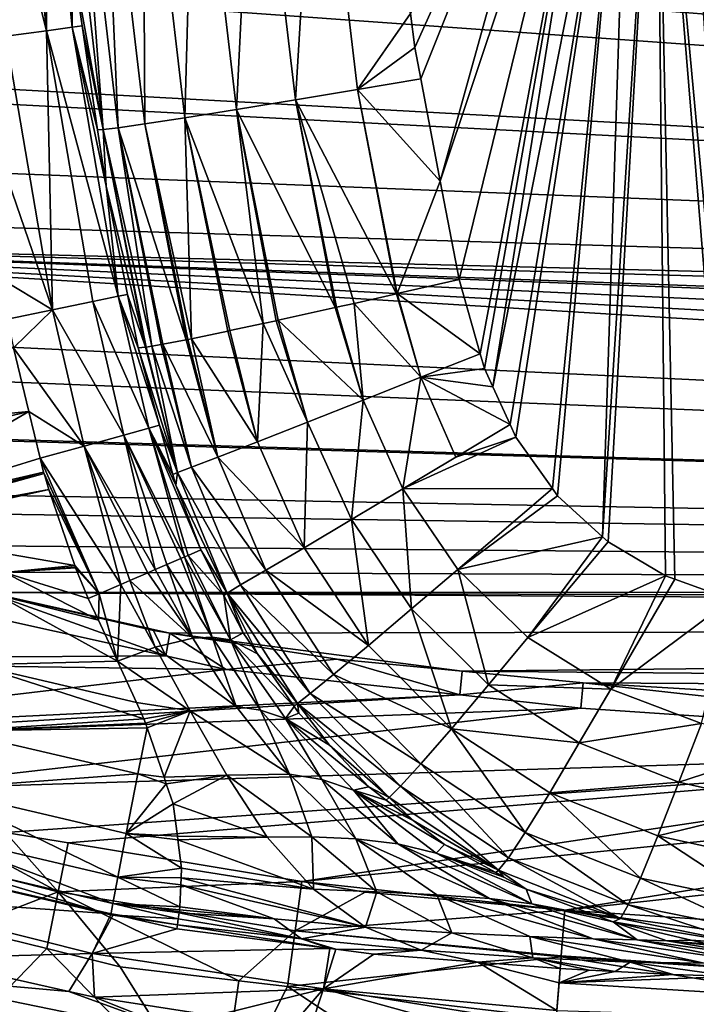
# Model space of a CAD drawing. Extents: x -847 to 847, y -417 to 417.
# Drawn here: x -502 to -368, y -300 to -106 of the extents above; entities that cross this region are included whole.
import ezdxf

# ---------------------------------------------------------------- set-up
doc = ezdxf.new("R2010")
doc.units = 0
doc.header["$MEASUREMENT"] = 0
doc.layers.add('LAYER00001', color=7, linetype='CONTINUOUS')

msp = doc.modelspace()

# ---------------------------------------------------------------- linework, layer by layer
at = {"layer": 'LAYER00001', "color": 7}
for points in [[(-391.65, -40.03, 125.34), (-424.71, -104.76, 127.6), (-423.82, -111.46, 127.77)], [(-391.65, -40.03, 125.34), (-423.82, -111.46, 127.77), (-422.65, -117.63, 127.95)], [(-422.65, -117.63, 127.95), (-418.8, -137.82, 128.52), (-391.65, -40.03, 125.34)], [(-391.65, -40.03, 125.34), (-418.8, -137.82, 128.52), (-386.69, -41.82, 125.34)], [(-370.82, -41.35, 125.34), (-327.88, -224.99, 131.27), (-365.98, -39.26, 125.34)], [(-386.69, -41.82, 125.34), (-418.8, -137.82, 128.52), (-415.09, -157.27, 129.07)], [(-386.69, -41.82, 125.34), (-415.09, -157.27, 129.07), (-410.92, -171.9, 129.5)], [(-410.92, -171.9, 129.5), (-410.1, -174.79, 129.58), (-386.69, -41.82, 125.34)], [(-386.69, -41.82, 125.34), (-410.1, -174.79, 129.58), (-408.43, -178.44, 129.69)], [(-386.69, -41.82, 125.34), (-408.43, -178.44, 129.69), (-381.41, -41.67, 125.34)], [(-381.41, -41.67, 125.34), (-408.43, -178.44, 129.69), (-405.03, -185.89, 129.9)], [(-381.41, -41.67, 125.34), (-405.03, -185.89, 129.9), (-403.9, -188.35, 129.98)], [(-403.9, -188.35, 129.98), (-396.66, -198.52, 130.27), (-381.41, -41.67, 125.34)], [(-396.66, -198.52, 130.27), (-395.65, -199.95, 130.31), (-381.41, -41.67, 125.34)], [(-381.41, -41.67, 125.34), (-395.65, -199.95, 130.31), (-386.8, -208.01, 130.55)], [(-381.41, -41.67, 125.34), (-386.8, -208.01, 130.55), (-376.1, -41.51, 125.34)], [(-376.1, -41.51, 125.34), (-386.8, -208.01, 130.55), (-385.67, -209.04, 130.58)], [(-376.1, -41.51, 125.34), (-385.67, -209.04, 130.58), (-374.31, -215.71, 130.79)], [(-376.1, -41.51, 125.34), (-359.43, -220.74, 130.98), (-370.82, -41.35, 125.34)], [(-374.31, -215.71, 130.79), (-372.47, -216.38, 130.81), (-376.1, -41.51, 125.34)], [(-372.47, -216.38, 130.81), (-361.35, -220.39, 130.96), (-376.1, -41.51, 125.34)], [(-376.1, -41.51, 125.34), (-361.35, -220.39, 130.96), (-359.43, -220.74, 130.98)], [(-343.28, -223.7, 131.13), (-343.05, -223.72, 131.13), (-370.82, -41.35, 125.34)], [(-370.82, -41.35, 125.34), (-343.05, -223.72, 131.13), (-330.06, -224.81, 131.25)], [(-370.82, -41.35, 125.34), (-330.06, -224.81, 131.25), (-327.88, -224.99, 131.27)], [(-370.82, -41.35, 125.34), (-359.43, -220.74, 130.98), (-358.02, -221, 130.99)], [(-370.82, -41.35, 125.34), (-358.02, -221, 130.99), (-343.28, -223.7, 131.13)], [(-679.14, -43.23, 33.38), (661.51, -103.73, 33.38), (657.3, -111.6, 33.38)], [(657.3, -111.6, 33.38), (650.04, -125.16, 33.38), (-679.14, -43.23, 33.38)], [(-679.14, -43.23, 33.38), (650.04, -125.16, 33.38), (639.16, -140.29, 33.38)], [(-679.14, -43.23, 33.38), (639.16, -140.29, 33.38), (636.41, -144.12, 33.38)], [(636.41, -144.12, 33.38), (620.79, -160.76, 33.38), (-679.14, -43.23, 33.38)], [(615.79, -165.29, 33.37), (596.74, -180, 33.38), (-679.14, -43.23, 33.38)], [(-679.14, -43.23, 33.38), (596.74, -180, 33.38), (-674.45, -66.97, 33.38)], [(-679.14, -43.23, 33.38), (620.79, -160.76, 33.38), (615.79, -165.29, 33.37)], [(-455.54, -52.94, 128.8), (-447.39, -121.77, 130.28), (-443.2, -52.05, 126.84)], [(-443.2, -52.05, 126.84), (-447.39, -121.77, 130.28), (-435.17, -119.74, 128.41)], [(-435.17, -119.74, 128.41), (-424.71, -104.76, 127.6), (-443.2, -52.05, 126.84)], [(-496.54, -108.15, 202.38), (-502.03, -54.2, 202.37), (-510.12, -54.75, 207.04)], [(-496.54, -108.15, 202.38), (-496.92, -53.86, 194.57), (-502.03, -54.2, 202.37)], [(-491.45, -107.46, 194.57), (-491.48, -93.88, 185.62), (-496.92, -53.86, 194.57)], [(-491.45, -107.46, 194.57), (-496.92, -53.86, 194.57), (-496.54, -108.15, 202.38)], [(-477.56, -54.47, 140.32), (-469.21, -125.32, 141.66), (-467.27, -53.76, 133.13)], [(-467.27, -53.76, 133.13), (-469.21, -125.32, 141.66), (-459.01, -123.68, 134.54)], [(-459.01, -123.68, 134.54), (-455.54, -52.94, 128.8), (-467.27, -53.76, 133.13)], [(-459.01, -123.68, 134.54), (-447.39, -121.77, 130.28), (-455.54, -52.94, 128.8)], [(-510.12, -54.75, 207.04), (-504.58, -109.24, 207.04), (-496.54, -108.15, 202.38)], [(-493.75, -55.47, 173.9), (-485.38, -127.64, 175.07), (-490.82, -55.32, 161.59)], [(-493.75, -55.47, 173.9), (-491.48, -93.88, 185.62), (-485.38, -127.64, 175.07)], [(-490.82, -55.32, 161.59), (-482.42, -127.29, 162.81), (-485.53, -55, 150.09)], [(-490.82, -55.32, 161.59), (-485.38, -127.64, 175.07), (-482.42, -127.29, 162.81)], [(-477.56, -54.47, 140.32), (-485.53, -55, 150.09), (-477.14, -126.54, 151.37)], [(-477.14, -126.54, 151.37), (-485.53, -55, 150.09), (-482.42, -127.29, 162.81)], [(-477.14, -126.54, 151.37), (-469.21, -125.32, 141.66), (-477.56, -54.47, 140.32)], [(-674.45, -66.97, 33.38), (596.74, -180, 33.38), (-670.06, -81.14, 33.38)], [(-670.06, -81.14, 33.38), (596.74, -180, 33.38), (-667.47, -89.49, 33.38)], [(-667.47, -89.49, 33.38), (596.74, -180, 33.38), (-657.94, -111.28, 33.38)], [(-491.48, -93.88, 185.62), (-489.5, -107.19, 185.62), (-485.38, -127.64, 175.07)], [(-489.5, -107.19, 185.62), (-491.48, -93.88, 185.62), (-491.45, -107.46, 194.57)], [(-435.17, -119.74, 128.41), (-423.82, -111.46, 127.77), (-424.71, -104.76, 127.6)], [(-496.54, -108.15, 202.38), (-504.58, -109.24, 207.04), (-495.39, -163.24, 207.05)], [(-482.38, -160.57, 194.59), (-491.45, -107.46, 194.57), (-496.54, -108.15, 202.38)], [(-487.42, -161.6, 202.39), (-482.38, -160.57, 194.59), (-496.54, -108.15, 202.38)], [(-496.54, -108.15, 202.38), (-495.39, -163.24, 207.05), (-487.42, -161.6, 202.39)], [(-491.45, -107.46, 194.57), (-486.45, -127.69, 185.62), (-489.5, -107.19, 185.62)], [(-482.38, -160.57, 194.59), (-484.8, -138.84, 185.62), (-491.45, -107.46, 194.57)], [(-491.45, -107.46, 194.57), (-484.8, -138.84, 185.62), (-486.45, -127.69, 185.62)], [(-485.38, -127.64, 175.07), (-489.5, -107.19, 185.62), (-486.45, -127.69, 185.62)], [(-504.58, -109.24, 207.04), (-513.52, -110.45, 208.22), (-495.39, -163.24, 207.05)], [(-495.39, -163.24, 207.05), (-513.52, -110.45, 208.22), (-505.89, -156.91, 208.22)], [(-657.94, -111.28, 33.38), (596.74, -180, 33.38), (-655.9, -114.73, 33.38)], [(-422.65, -117.63, 127.95), (-423.82, -111.46, 127.77), (-435.17, -119.74, 128.41)], [(-655.9, -114.73, 33.38), (596.74, -180, 33.38), (-646.47, -130.69, 33.38)], [(-418.8, -137.82, 128.52), (-422.65, -117.63, 127.95), (-435.17, -119.74, 128.41)], [(-427.45, -160.07, 129.98), (-435.17, -119.74, 128.41), (-447.39, -121.77, 130.28)], [(-427.3, -160.04, 129.97), (-418.8, -137.82, 128.52), (-435.17, -119.74, 128.41)], [(-427.3, -160.04, 129.97), (-435.17, -119.74, 128.41), (-427.45, -160.07, 129.98)], [(-439.54, -162.79, 131.97), (-447.39, -121.77, 130.28), (-459.01, -123.68, 134.54)], [(-439.54, -162.79, 131.97), (-439.27, -162.73, 131.87), (-447.39, -121.77, 130.28)], [(-427.45, -160.07, 129.98), (-447.39, -121.77, 130.28), (-435.78, -161.96, 130.59)], [(-435.78, -161.96, 130.59), (-447.39, -121.77, 130.28), (-439.27, -162.73, 131.87)], [(-459.01, -123.68, 134.54), (-469.21, -125.32, 141.66), (-453.78, -165.95, 137.19)], [(-451.2, -165.38, 136.24), (-450.79, -165.29, 136.09), (-459.01, -123.68, 134.54)], [(-459.01, -123.68, 134.54), (-450.79, -165.29, 136.09), (-439.54, -162.79, 131.97)], [(-459.01, -123.68, 134.54), (-453.78, -165.95, 137.19), (-451.2, -165.38, 136.24)], [(-477.14, -126.54, 151.37), (-467.94, -168.95, 150.74), (-469.21, -125.32, 141.66)], [(-467.94, -168.95, 150.74), (-460.77, -167.43, 143.88), (-469.21, -125.32, 141.66)], [(-469.21, -125.32, 141.66), (-460.77, -167.43, 143.88), (-460.34, -167.34, 143.47)], [(-469.21, -125.32, 141.66), (-460.34, -167.34, 143.47), (-453.78, -165.95, 137.19)], [(-485.38, -127.64, 175.07), (-486.45, -127.69, 185.62), (-484.8, -138.84, 185.62)], [(-485.38, -127.64, 175.07), (-475.77, -170.43, 169.06), (-482.42, -127.29, 162.81)], [(-485.38, -127.64, 175.07), (-484.8, -138.84, 185.62), (-477.03, -170.59, 176.89)], [(-477.03, -170.59, 176.89), (-476.86, -170.57, 175.86), (-485.38, -127.64, 175.07)], [(-485.38, -127.64, 175.07), (-476.86, -170.57, 175.86), (-475.77, -170.43, 169.06)], [(-477.14, -126.54, 151.37), (-482.42, -127.29, 162.81), (-468.94, -169.14, 153.09)], [(-482.42, -127.29, 162.81), (-475.77, -170.43, 169.06), (-473.92, -170.08, 164.72)], [(-482.42, -127.29, 162.81), (-473.92, -170.08, 164.72), (-473.57, -170.02, 163.9)], [(-468.94, -169.14, 153.09), (-482.42, -127.29, 162.81), (-473.57, -170.02, 163.9)], [(-468.94, -169.14, 153.09), (-468.65, -169.09, 152.41), (-477.14, -126.54, 151.37)], [(-468.65, -169.09, 152.41), (-467.94, -168.95, 150.74), (-477.14, -126.54, 151.37)], [(-646.47, -130.69, 33.38), (596.74, -180, 33.38), (-636.88, -143.03, 33.38)], [(-415.09, -157.27, 129.07), (-418.8, -137.82, 128.52), (-427.3, -160.04, 129.97)], [(-477.03, -170.59, 176.89), (-484.8, -138.84, 185.62), (-480.54, -160.2, 185.63)], [(-482.38, -160.57, 194.59), (-480.54, -160.2, 185.63), (-484.8, -138.84, 185.62)], [(-636.88, -143.03, 33.38), (596.74, -180, 33.38), (-632.28, -148.95, 33.38)], [(-632.28, -148.95, 33.38), (596.74, -180, 33.38), (589.96, -184.12, 33.38)], [(-632.28, -148.95, 33.38), (589.96, -184.12, 33.38), (575.96, -192.64, 33.38)], [(575.96, -192.64, 33.38), (572.13, -194.46, 33.38), (-632.28, -148.95, 33.38)], [(-632.28, -148.95, 33.38), (572.13, -194.46, 33.38), (553.57, -203.33, 33.38)], [(-632.28, -148.95, 33.38), (553.57, -203.33, 33.38), (531.02, -211.82, 33.38)], [(531.02, -211.82, 33.38), (507.91, -218.78, 33.38), (-632.28, -148.95, 33.38)], [(-632.28, -148.95, 33.38), (507.91, -218.78, 33.38), (-615.83, -165.26, 33.38)], [(-495.39, -163.24, 207.05), (-505.89, -156.91, 208.22), (-504.23, -165.05, 208.22)], [(-427.3, -160.04, 129.97), (-410.92, -171.9, 129.5), (-415.09, -157.27, 129.07)], [(-476.32, -186.59, 194.6), (-482.38, -160.57, 194.59), (-487.42, -161.6, 202.39)], [(-478.43, -170.76, 185.63), (-480.54, -160.2, 185.63), (-482.38, -160.57, 194.59)], [(-474.26, -186.02, 185.63), (-478.43, -170.76, 185.63), (-482.38, -160.57, 194.59)], [(-476.32, -186.59, 194.6), (-474.26, -186.02, 185.63), (-482.38, -160.57, 194.59)], [(-477.03, -170.59, 176.89), (-480.54, -160.2, 185.63), (-478.43, -170.76, 185.63)], [(-422.61, -176.54, 129.96), (-427.45, -160.07, 129.98), (-435.78, -161.96, 130.59)], [(-427.45, -160.07, 129.98), (-422.61, -176.54, 129.96), (-427.3, -160.04, 129.97)], [(-427.3, -160.04, 129.97), (-422.61, -176.54, 129.96), (-410.92, -171.9, 129.5)], [(-487.42, -161.6, 202.39), (-495.39, -163.24, 207.05), (-481.29, -187.95, 202.4)], [(-487.42, -161.6, 202.39), (-481.29, -187.95, 202.4), (-476.32, -186.59, 194.6)], [(-434.05, -181.07, 131.77), (-439.54, -162.79, 131.97), (-450.79, -165.29, 136.09)], [(-434.05, -181.07, 131.77), (-439.27, -162.73, 131.87), (-439.54, -162.79, 131.97)], [(-435.78, -161.96, 130.59), (-439.27, -162.73, 131.87), (-434.05, -181.07, 131.77)], [(-435.78, -161.96, 130.59), (-434.05, -181.07, 131.77), (-422.61, -176.54, 129.96)], [(-504.23, -165.05, 208.22), (-503.08, -170.74, 208.22), (-495.39, -163.24, 207.05)], [(-495.39, -163.24, 207.05), (-503.08, -170.74, 208.22), (-489.14, -190.11, 207.05)], [(-495.39, -163.24, 207.05), (-489.14, -190.11, 207.05), (-481.29, -187.95, 202.4)], [(507.91, -218.78, 33.38), (-606.04, -173.28, 33.38), (-615.83, -165.26, 33.38)], [(-460.34, -167.34, 143.47), (-454.92, -189.27, 142.94), (-453.78, -165.95, 137.19)], [(-453.78, -165.95, 137.19), (-454.92, -189.27, 142.94), (-445.04, -185.41, 135.9)], [(-445.04, -185.41, 135.9), (-451.2, -165.38, 136.24), (-453.78, -165.95, 137.19)], [(-445.04, -185.41, 135.9), (-450.79, -165.29, 136.09), (-451.2, -165.38, 136.24)], [(-445.04, -185.41, 135.9), (-434.05, -181.07, 131.77), (-450.79, -165.29, 136.09)], [(-468.65, -169.09, 152.41), (-462.74, -192.29, 152.8), (-467.94, -168.95, 150.74)], [(-460.77, -167.43, 143.88), (-467.94, -168.95, 150.74), (-454.92, -189.27, 142.94)], [(-454.92, -189.27, 142.94), (-467.94, -168.95, 150.74), (-462.74, -192.29, 152.8)], [(-460.34, -167.34, 143.47), (-460.77, -167.43, 143.88), (-454.92, -189.27, 142.94)], [(-503.08, -170.74, 208.22), (-564.43, -189.41, 210.23), (-500.02, -183.27, 208.22)], [(-500.02, -183.27, 208.22), (-489.14, -190.11, 207.05), (-503.08, -170.74, 208.22)], [(-470.71, -195.36, 177.18), (-477.03, -170.59, 176.89), (-478.43, -170.76, 185.63)], [(-478.43, -170.76, 185.63), (-474.26, -186.02, 185.63), (-470.71, -195.36, 177.18)], [(-470.71, -195.36, 177.18), (-476.86, -170.57, 175.86), (-477.03, -170.59, 176.89)], [(-475.77, -170.43, 169.06), (-476.86, -170.57, 175.86), (-470.71, -195.36, 177.18)], [(-473.92, -170.08, 164.72), (-475.77, -170.43, 169.06), (-467.91, -194.27, 164.59)], [(-467.91, -194.27, 164.59), (-475.77, -170.43, 169.06), (-470.71, -195.36, 177.18)], [(-473.57, -170.02, 163.9), (-473.92, -170.08, 164.72), (-467.91, -194.27, 164.59)], [(-468.94, -169.14, 153.09), (-473.57, -170.02, 163.9), (-462.74, -192.29, 152.8)], [(-462.74, -192.29, 152.8), (-473.57, -170.02, 163.9), (-467.91, -194.27, 164.59)], [(-468.65, -169.09, 152.41), (-468.94, -169.14, 153.09), (-462.74, -192.29, 152.8)], [(-410.1, -174.79, 129.58), (-410.92, -171.9, 129.5), (-422.61, -176.54, 129.96)], [(-586.75, -186.42, 33.38), (-606.04, -173.28, 33.38), (507.91, -218.78, 33.38)], [(-422.61, -176.54, 129.96), (-408.43, -178.44, 129.69), (-410.1, -174.79, 129.58)], [(-422.61, -176.54, 129.96), (-434.05, -181.07, 131.77), (-426.17, -198.55, 132.12)], [(-422.61, -176.54, 129.96), (-426.17, -198.55, 132.12), (-415.72, -192.28, 130.38)], [(-415.72, -192.28, 130.38), (-405.03, -185.89, 129.9), (-422.61, -176.54, 129.96)], [(-422.61, -176.54, 129.96), (-405.03, -185.89, 129.9), (-408.43, -178.44, 129.69)], [(-436.35, -204.64, 136.06), (-434.05, -181.07, 131.77), (-445.04, -185.41, 135.9)], [(-436.35, -204.64, 136.06), (-426.17, -198.55, 132.12), (-434.05, -181.07, 131.77)], [(-564.43, -189.41, 210.23), (-552.35, -195.79, 209.91), (-500.02, -183.27, 208.22)], [(-500.02, -183.27, 208.22), (-552.35, -195.79, 209.91), (-536.19, -204.32, 209.48)], [(-500.02, -183.27, 208.22), (-536.19, -204.32, 209.48), (-497.78, -192.48, 208.22)], [(-497.78, -192.48, 208.22), (-489.14, -190.11, 207.05), (-500.02, -183.27, 208.22)], [(507.91, -218.78, 33.38), (-586.35, -186.7, 33.38), (-586.75, -186.42, 33.38)], [(-471.6, -195.75, 185.63), (-474.26, -186.02, 185.63), (-476.32, -186.59, 194.6)], [(-470.71, -195.36, 177.18), (-474.26, -186.02, 185.63), (-471.6, -195.75, 185.63)], [(-445.04, -185.41, 135.9), (-454.92, -189.27, 142.94), (-445.7, -210.19, 142.94)], [(-445.04, -185.41, 135.9), (-445.7, -210.19, 142.94), (-436.35, -204.64, 136.06)], [(-415.72, -192.28, 130.38), (-403.9, -188.35, 129.98), (-405.03, -185.89, 129.9)], [(507.91, -218.78, 33.38), (-563.9, -198.75, 33.38), (-586.35, -186.7, 33.38)], [(-481.29, -187.95, 202.4), (-489.14, -190.11, 207.05), (-475.07, -214.49, 204.15)], [(-476.32, -186.59, 194.6), (-481.29, -187.95, 202.4), (-469.28, -211.99, 196.75)], [(-472.8, -213.51, 202), (-470.03, -212.32, 199.37), (-481.29, -187.95, 202.4)], [(-481.29, -187.95, 202.4), (-470.03, -212.32, 199.37), (-469.28, -211.99, 196.75)], [(-481.29, -187.95, 202.4), (-475.07, -214.49, 204.15), (-472.8, -213.51, 202)], [(-468.58, -211.69, 194.32), (-466.09, -210.61, 185.64), (-476.32, -186.59, 194.6)], [(-476.32, -186.59, 194.6), (-466.09, -210.61, 185.64), (-471.04, -197.81, 185.63)], [(-476.32, -186.59, 194.6), (-471.04, -197.81, 185.63), (-471.6, -195.75, 185.63)], [(-476.32, -186.59, 194.6), (-469.28, -211.99, 196.75), (-468.58, -211.69, 194.32)], [(-426.17, -198.55, 132.12), (-396.66, -198.52, 130.27), (-403.9, -188.35, 129.98)], [(-426.17, -198.55, 132.12), (-403.9, -188.35, 129.98), (-415.72, -192.28, 130.38)], [(-497.78, -192.48, 208.22), (-481.88, -217.43, 206.98), (-489.14, -190.11, 207.05)], [(-481.88, -217.43, 206.98), (-480.08, -216.66, 206.5), (-489.14, -190.11, 207.05)], [(-489.14, -190.11, 207.05), (-480.08, -216.66, 206.5), (-476.54, -215.13, 205.54)], [(-489.14, -190.11, 207.05), (-476.54, -215.13, 205.54), (-475.07, -214.49, 204.15)], [(-454.92, -189.27, 142.94), (-462.74, -192.29, 152.8), (-445.7, -210.19, 142.94)], [(-462.74, -192.29, 152.8), (-467.91, -194.27, 164.59), (-453.24, -214.61, 152.85)], [(-445.7, -210.19, 142.94), (-462.74, -192.29, 152.8), (-453.24, -214.61, 152.85)], [(-497.78, -192.48, 208.22), (-536.19, -204.32, 209.48), (-497.11, -195.25, 208.22)], [(-486.13, -219.27, 208.13), (-497.78, -192.48, 208.22), (-497.11, -195.25, 208.22)], [(-486.13, -219.27, 208.13), (-481.88, -217.43, 206.98), (-497.78, -192.48, 208.22)], [(-467.91, -194.27, 164.59), (-470.71, -195.36, 177.18), (-458.22, -217.52, 164.86)], [(-453.24, -214.61, 152.85), (-467.91, -194.27, 164.59), (-458.22, -217.52, 164.86)], [(-536.19, -204.32, 209.48), (-533.62, -205.68, 209.41), (-497.11, -195.25, 208.22)], [(-533.62, -205.68, 209.41), (-497.04, -195.53, 208.22), (-497.11, -195.25, 208.22)], [(-533.62, -205.68, 209.41), (-496.11, -198.66, 208.22), (-497.04, -195.53, 208.22)], [(-497.11, -195.25, 208.22), (-497.04, -195.53, 208.22), (-486.13, -219.27, 208.13)], [(-486.13, -219.27, 208.13), (-497.04, -195.53, 208.22), (-496.11, -198.66, 208.22)], [(-470.71, -195.36, 177.18), (-471.6, -195.75, 185.63), (-471.04, -197.81, 185.63)], [(-470.71, -195.36, 177.18), (-471.04, -197.81, 185.63), (-460.88, -219.12, 177.66)], [(-458.22, -217.52, 164.86), (-470.71, -195.36, 177.18), (-460.88, -219.12, 177.66)], [(-460.88, -219.12, 177.66), (-471.04, -197.81, 185.63), (-466.09, -210.61, 185.64)], [(-554.14, -202.82, 33.38), (-563.9, -198.75, 33.38), (507.91, -218.78, 33.38)], [(-531.77, -206.65, 209.37), (-496.11, -198.66, 208.22), (-533.62, -205.68, 209.41)], [(-531.77, -206.65, 209.37), (-490.97, -213.66, 208.22), (-496.11, -198.66, 208.22)], [(-486.13, -219.27, 208.13), (-496.11, -198.66, 208.22), (-490.97, -213.66, 208.22)], [(-424.47, -222.26, 136.3), (-426.17, -198.55, 132.12), (-436.35, -204.64, 136.06)], [(-415.36, -214.48, 132.46), (-396.66, -198.52, 130.27), (-426.17, -198.55, 132.12)], [(-424.47, -222.26, 136.3), (-415.36, -214.48, 132.46), (-426.17, -198.55, 132.12)], [(-395.65, -199.95, 130.31), (-396.66, -198.52, 130.27), (-415.36, -214.48, 132.46)], [(-415.36, -214.48, 132.46), (-386.8, -208.01, 130.55), (-395.65, -199.95, 130.31)], [(507.91, -218.78, 33.38), (-538.08, -209.53, 33.38), (-554.14, -202.82, 33.38)], [(-436.35, -204.64, 136.06), (-445.7, -210.19, 142.94), (-432.97, -229.45, 143.12)], [(-436.35, -204.64, 136.06), (-432.97, -229.45, 143.12), (-424.47, -222.26, 136.3)], [(-504.81, -215.06, 208.65), (-490.97, -213.66, 208.22), (-531.77, -206.65, 209.37)], [(507.91, -218.78, 33.38), (-521.01, -214.94, 33.38), (-538.08, -209.53, 33.38)], [(-415.36, -214.48, 132.46), (-401.5, -227.9, 132.79), (-386.8, -208.01, 130.55)], [(-401.5, -227.9, 132.79), (-385.67, -209.04, 130.58), (-386.8, -208.01, 130.55)], [(-401.5, -227.9, 132.79), (-374.31, -215.71, 130.79), (-385.67, -209.04, 130.58)], [(-468.58, -211.69, 194.32), (-469.28, -211.99, 196.75), (-460.19, -228.38, 197.01)], [(-466.09, -210.61, 185.64), (-468.58, -211.69, 194.32), (-461.52, -219.58, 185.66)], [(-461.52, -219.58, 185.66), (-468.58, -211.69, 194.32), (-460.19, -228.38, 197.01)], [(-460.88, -219.12, 177.66), (-466.09, -210.61, 185.64), (-461.52, -219.58, 185.66)], [(-445.7, -210.19, 142.94), (-453.24, -214.61, 152.85), (-432.97, -229.45, 143.12)], [(-504.81, -215.06, 208.65), (-490.82, -214.05, 208.22), (-490.97, -213.66, 208.22)], [(-490.97, -213.66, 208.22), (-490.82, -214.05, 208.22), (-486.13, -219.27, 208.13)], [(-472.8, -213.51, 202), (-475.07, -214.49, 204.15), (-467.66, -228.02, 204.2)], [(-470.03, -212.32, 199.37), (-472.8, -213.51, 202), (-463.85, -227.86, 201.21)], [(-463.85, -227.86, 201.21), (-472.8, -213.51, 202), (-467.66, -228.02, 204.2)], [(-463.85, -227.86, 201.21), (-469.28, -211.99, 196.75), (-470.03, -212.32, 199.37)], [(-460.19, -228.38, 197.01), (-469.28, -211.99, 196.75), (-463.85, -227.86, 201.21)], [(-508.07, -219.04, 33.38), (-521.01, -214.94, 33.38), (507.91, -218.78, 33.38)], [(-486.31, -224.48, 208.49), (-504.81, -215.06, 208.65), (-506.25, -219.57, 208.74)], [(-490.79, -214.13, 208.22), (-490.82, -214.05, 208.22), (-504.81, -215.06, 208.65)], [(-504.81, -215.06, 208.65), (-488.29, -220.2, 208.22), (-490.79, -214.13, 208.22)], [(-488.29, -220.2, 208.22), (-504.81, -215.06, 208.65), (-486.31, -224.48, 208.49)], [(-486.13, -219.27, 208.13), (-490.82, -214.05, 208.22), (-490.79, -214.13, 208.22)], [(-486.13, -219.27, 208.13), (-490.79, -214.13, 208.22), (-488.29, -220.2, 208.22)], [(-467.66, -228.02, 204.2), (-476.54, -215.13, 205.54), (-480.08, -216.66, 206.5)], [(-467.66, -228.02, 204.2), (-475.07, -214.49, 204.15), (-476.54, -215.13, 205.54)], [(-453.24, -214.61, 152.85), (-458.22, -217.52, 164.86), (-439.91, -235.21, 153.13)], [(-432.97, -229.45, 143.12), (-453.24, -214.61, 152.85), (-439.91, -235.21, 153.13)], [(-409.28, -237.22, 136.62), (-415.36, -214.48, 132.46), (-424.47, -222.26, 136.3)], [(-409.28, -237.22, 136.62), (-401.5, -227.9, 132.79), (-415.36, -214.48, 132.46)], [(-486.13, -219.27, 208.13), (-482.55, -232.59, 209.01), (-481.88, -217.43, 206.98)], [(-481.88, -217.43, 206.98), (-482.55, -232.59, 209.01), (-475.11, -229.8, 207.47)], [(-481.88, -217.43, 206.98), (-475.11, -229.8, 207.47), (-480.08, -216.66, 206.5)], [(-480.08, -216.66, 206.5), (-475.11, -229.8, 207.47), (-467.66, -228.02, 204.2)], [(-458.22, -217.52, 164.86), (-460.88, -219.12, 177.66), (-444.51, -238.93, 165.35)], [(-439.91, -235.21, 153.13), (-458.22, -217.52, 164.86), (-444.51, -238.93, 165.35)], [(-385.15, -238.07, 133.1), (-374.31, -215.71, 130.79), (-401.5, -227.9, 132.79)], [(-385.15, -238.07, 133.1), (-372.47, -216.38, 130.81), (-374.31, -215.71, 130.79)], [(-361.35, -220.39, 130.96), (-372.47, -216.38, 130.81), (-385.15, -238.07, 133.1)], [(-517.01, -221.75, 15.25), (-508.07, -219.04, 33.38), (-472.98, -231.54, 15.25)], [(507.91, -218.78, 33.38), (495.9, -222.15, 33.38), (-508.07, -219.04, 33.38)], [(-472.98, -231.54, 15.25), (-508.07, -219.04, 33.38), (-475.39, -226.55, 33.38)], [(-508.07, -219.04, 33.38), (495.9, -222.15, 33.38), (480.67, -225.2, 33.38)], [(-508.07, -219.04, 33.38), (480.67, -225.2, 33.38), (-472.18, -227.06, 33.38)], [(-472.18, -227.06, 33.38), (-475.39, -226.55, 33.38), (-508.07, -219.04, 33.38)], [(-488.29, -220.2, 208.22), (-486.31, -224.48, 208.49), (-486.13, -219.27, 208.13)], [(-486.13, -219.27, 208.13), (-486.31, -224.48, 208.49), (-482.55, -232.59, 209.01)], [(-461.52, -219.58, 185.66), (-457.73, -227.01, 185.68), (-460.88, -219.12, 177.66)], [(-460.88, -219.12, 177.66), (-457.73, -227.01, 185.68), (-454.88, -231.1, 185.73)], [(-460.88, -219.12, 177.66), (-454.88, -231.1, 185.73), (-446.96, -240.9, 178.35)], [(-444.51, -238.93, 165.35), (-460.88, -219.12, 177.66), (-446.96, -240.9, 178.35)], [(-482.55, -232.59, 209.01), (-506.25, -219.57, 208.74), (-510.64, -233.28, 210)], [(-486.31, -224.48, 208.49), (-506.25, -219.57, 208.74), (-482.55, -232.59, 209.01)], [(-461.52, -219.58, 185.66), (-460.19, -228.38, 197.01), (-457.73, -227.01, 185.68)], [(-367.21, -244.9, 133.39), (-361.35, -220.39, 130.96), (-385.15, -238.07, 133.1)], [(-472.98, -231.54, 15.25), (-595.65, -232.33, 15.25), (-517.01, -221.75, 15.25)], [(-424.47, -222.26, 136.3), (-432.97, -229.45, 143.12), (-416.6, -245.9, 143.49)], [(-424.47, -222.26, 136.3), (-416.6, -245.9, 143.49), (-409.28, -237.22, 136.62)], [(-472.18, -227.06, 33.38), (480.67, -225.2, 33.38), (-414.49, -234.56, 33.38)], [(480.67, -225.2, 33.38), (324.8, -241.02, 33.38), (-414.49, -234.56, 33.38)], [(-472.98, -231.54, 15.25), (-475.39, -226.55, 33.38), (-472.18, -227.06, 33.38)], [(-472.98, -231.54, 15.25), (-472.18, -227.06, 33.38), (-461.05, -234.19, 15.25)], [(-461.05, -234.19, 15.25), (-472.18, -227.06, 33.38), (-439.15, -232.2, 33.38)], [(-472.18, -227.06, 33.38), (-414.49, -234.56, 33.38), (-439.15, -232.2, 33.38)], [(-457.73, -227.01, 185.68), (-460.19, -228.38, 197.01), (-454.88, -231.1, 185.73)], [(-459.13, -241.52, 205.04), (-467.66, -228.02, 204.2), (-475.11, -229.8, 207.47)], [(-463.85, -227.86, 201.21), (-467.66, -228.02, 204.2), (-459.13, -241.52, 205.04)], [(-460.19, -228.38, 197.01), (-463.85, -227.86, 201.21), (-454.27, -242.23, 201.98)], [(-454.27, -242.23, 201.98), (-463.85, -227.86, 201.21), (-459.13, -241.52, 205.04)], [(-447.65, -241.49, 185.85), (-454.88, -231.1, 185.73), (-460.19, -228.38, 197.01)], [(-447.65, -241.49, 185.85), (-460.19, -228.38, 197.01), (-449.37, -243.9, 197.65)], [(-449.37, -243.9, 197.65), (-460.19, -228.38, 197.01), (-454.27, -242.23, 201.98)], [(-409.28, -237.22, 136.62), (-385.15, -238.07, 133.1), (-401.5, -227.9, 132.79)], [(-468.21, -242.35, 208.43), (-475.11, -229.8, 207.47), (-482.55, -232.59, 209.01)], [(-459.13, -241.52, 205.04), (-475.11, -229.8, 207.47), (-468.21, -242.35, 208.43)], [(-446.96, -240.9, 178.35), (-454.88, -231.1, 185.73), (-447.65, -241.49, 185.85)], [(-432.97, -229.45, 143.12), (-439.91, -235.21, 153.13), (-416.6, -245.9, 143.49)], [(-461.05, -234.19, 15.25), (-595.65, -232.33, 15.25), (-472.98, -231.54, 15.25)], [(-461.05, -234.19, 15.25), (-566.21, -246.63, 15.25), (-595.65, -232.33, 15.25)], [(-482.55, -232.59, 209.01), (-510.64, -233.28, 210), (-478.79, -240.7, 209.52)], [(-468.21, -242.35, 208.43), (-482.55, -232.59, 209.01), (-478.79, -240.7, 209.52)], [(-461.05, -234.19, 15.25), (-439.15, -232.2, 33.38), (-414.91, -239.24, 15.25)], [(-414.91, -239.24, 15.25), (-439.15, -232.2, 33.38), (-414.49, -234.56, 33.38)], [(-414.91, -239.24, 15.25), (-566.21, -246.63, 15.25), (-461.05, -234.19, 15.25)], [(-477.3, -243.92, 209.73), (-510.64, -233.28, 210), (-514.81, -246.39, 214.2)], [(-478.79, -240.7, 209.52), (-510.64, -233.28, 210), (-477.3, -243.92, 209.73)], [(-414.91, -239.24, 15.25), (-414.49, -234.56, 33.38), (-390.62, -236.83, 33.38)], [(-414.49, -234.56, 33.38), (324.8, -241.02, 33.38), (-390.62, -236.83, 33.38)], [(-439.91, -235.21, 153.13), (-444.51, -238.93, 165.35), (-422.62, -252.84, 153.63)], [(-416.6, -245.9, 143.49), (-439.91, -235.21, 153.13), (-422.62, -252.84, 153.63)], [(-390.62, -236.83, 33.38), (-391.02, -241.85, 15.25), (-414.91, -239.24, 15.25)], [(-391.02, -241.85, 15.25), (-390.62, -236.83, 33.38), (-271.83, -249.96, 15.25)], [(-271.83, -249.96, 15.25), (-390.62, -236.83, 33.38), (-211.97, -247.37, 33.38)], [(-390.62, -236.83, 33.38), (324.8, -241.02, 33.38), (-211.97, -247.37, 33.38)], [(-444.51, -238.93, 165.35), (-446.96, -240.9, 178.35), (-426.66, -257.25, 166.02)], [(-422.62, -252.84, 153.63), (-444.51, -238.93, 165.35), (-426.66, -257.25, 166.02)], [(-416.6, -245.9, 143.49), (-391.36, -248.7, 137.01), (-409.28, -237.22, 136.62)], [(-391.36, -248.7, 137.01), (-385.15, -238.07, 133.1), (-409.28, -237.22, 136.62)], [(-391.36, -248.7, 137.01), (-367.21, -244.9, 133.39), (-385.15, -238.07, 133.1)], [(-414.91, -239.24, 15.25), (-562.99, -248.2, 15.25), (-566.21, -246.63, 15.25)], [(-391.02, -241.85, 15.25), (-562.99, -248.2, 15.25), (-414.91, -239.24, 15.25)], [(-478.79, -240.7, 209.52), (-477.3, -243.92, 209.73), (-468.21, -242.35, 208.43)], [(-446.96, -240.9, 178.35), (-447.65, -241.49, 185.85), (-446.7, -242.86, 185.87)], [(-446.7, -242.86, 185.87), (-440.7, -249.16, 186.06), (-446.96, -240.9, 178.35)], [(-446.96, -240.9, 178.35), (-440.7, -249.16, 186.06), (-428.89, -259.5, 179.17)], [(-426.66, -257.25, 166.02), (-446.96, -240.9, 178.35), (-428.89, -259.5, 179.17)], [(-391.02, -241.85, 15.25), (-531.62, -257.95, 15.25), (-562.99, -248.2, 15.25)], [(-271.83, -249.96, 15.25), (-531.62, -257.95, 15.25), (-391.02, -241.85, 15.25)], [(-468.21, -242.35, 208.43), (-477.3, -243.92, 209.73), (-476.99, -244.83, 210.04)], [(-468.21, -242.35, 208.43), (-476.99, -244.83, 210.04), (-476.68, -245.72, 210.36)], [(-468.21, -242.35, 208.43), (-476.68, -245.72, 210.36), (-473.34, -255.49, 213.78)], [(-460.92, -255.07, 211.43), (-468.21, -242.35, 208.43), (-473.34, -255.49, 213.78)], [(-448.59, -254.85, 207.42), (-459.13, -241.52, 205.04), (-468.21, -242.35, 208.43)], [(-448.59, -254.85, 207.42), (-468.21, -242.35, 208.43), (-460.92, -255.07, 211.43)], [(-454.27, -242.23, 201.98), (-459.13, -241.52, 205.04), (-448.59, -254.85, 207.42)], [(-449.37, -243.9, 197.65), (-454.27, -242.23, 201.98), (-442.2, -255.93, 203.9)], [(-442.2, -255.93, 203.9), (-454.27, -242.23, 201.98), (-448.59, -254.85, 207.42)], [(-449.37, -243.9, 197.65), (-446.7, -242.86, 185.87), (-447.65, -241.49, 185.85)], [(-440.7, -249.16, 186.06), (-446.7, -242.86, 185.87), (-449.37, -243.9, 197.65)], [(-477.3, -243.92, 209.73), (-514.81, -246.39, 214.2), (-476.99, -244.83, 210.04)], [(-442.2, -255.93, 203.9), (-435.91, -258.04, 199.05), (-449.37, -243.9, 197.65)], [(-449.37, -243.9, 197.65), (-435.91, -258.04, 199.05), (-432.9, -257.34, 186.31)], [(-449.37, -243.9, 197.65), (-432.9, -257.34, 186.31), (-440.7, -249.16, 186.06)], [(-518.38, -257.79, 222.14), (-478.51, -254.83, 213.35), (-514.81, -246.39, 214.2)], [(-514.81, -246.39, 214.2), (-476.68, -245.72, 210.36), (-476.99, -244.83, 210.04)], [(-514.81, -246.39, 214.2), (-478.51, -254.83, 213.35), (-476.68, -245.72, 210.36)], [(-478.51, -254.83, 213.35), (-473.34, -255.49, 213.78), (-476.68, -245.72, 210.36)], [(-416.6, -245.9, 143.49), (-422.62, -252.84, 153.63), (-402.02, -266.4, 154.31)], [(-402.02, -266.4, 154.31), (-397.19, -258.56, 144.01), (-416.6, -245.9, 143.49)], [(-416.6, -245.9, 143.49), (-397.19, -258.56, 144.01), (-391.36, -248.7, 137.01)], [(-371.68, -256.46, 137.46), (-367.21, -244.9, 133.39), (-391.36, -248.7, 137.01)], [(-371.68, -256.46, 137.46), (-348.55, -248.94, 133.67), (-367.21, -244.9, 133.39)], [(-397.19, -258.56, 144.01), (-371.68, -256.46, 137.46), (-391.36, -248.7, 137.01)], [(-504.62, -266.35, 15.25), (-531.62, -257.95, 15.25), (-271.83, -249.96, 15.25)], [(-271.83, -249.96, 15.25), (-492.25, -268.41, 15.25), (-504.62, -266.35, 15.25)], [(-271.83, -249.96, 15.25), (-446.15, -276.07, 15.25), (-492.25, -268.41, 15.25)], [(-212.2, -252.54, 15.25), (-446.15, -276.07, 15.25), (-271.83, -249.96, 15.25)], [(-428.89, -259.5, 179.17), (-440.7, -249.16, 186.06), (-432.9, -257.34, 186.31)], [(-371.68, -256.46, 137.46), (-351.21, -261.06, 137.96), (-348.55, -248.94, 133.67)], [(-394.2, -281.71, 15.25), (-446.15, -276.07, 15.25), (-212.2, -252.54, 15.25)], [(-394.2, -281.71, 15.25), (-212.2, -252.54, 15.25), (-152.44, -255.14, 15.25)], [(-422.62, -252.84, 153.63), (-426.66, -257.25, 166.02), (-405.33, -271.35, 166.81)], [(-402.02, -266.4, 154.31), (-422.62, -252.84, 153.63), (-405.33, -271.35, 166.81)], [(-518.38, -257.79, 222.14), (-480.82, -266.56, 221.29), (-478.51, -254.83, 213.35)], [(-480.82, -266.56, 221.29), (-472.9, -256.76, 214.23), (-478.51, -254.83, 213.35)], [(-478.51, -254.83, 213.35), (-472.9, -256.76, 214.23), (-473.34, -255.49, 213.78)], [(-460.92, -255.07, 211.43), (-473.34, -255.49, 213.78), (-472.9, -256.76, 214.23)], [(-471.54, -260.74, 215.63), (-460.92, -255.07, 211.43), (-472.9, -256.76, 214.23)], [(-471.54, -260.74, 215.63), (-452.96, -267.29, 217.22), (-460.92, -255.07, 211.43)], [(-448.59, -254.85, 207.42), (-460.92, -255.07, 211.43), (-444.19, -267.25, 214.97)], [(-444.19, -267.25, 214.97), (-460.92, -255.07, 211.43), (-452.96, -267.29, 217.22)], [(-442.2, -255.93, 203.9), (-448.59, -254.85, 207.42), (-435.48, -267.61, 211.77)], [(-435.48, -267.61, 211.77), (-448.59, -254.85, 207.42), (-444.19, -267.25, 214.97)], [(-435.48, -267.61, 211.77), (-427.16, -268.64, 207.24), (-442.2, -255.93, 203.9)], [(-442.2, -255.93, 203.9), (-427.16, -268.64, 207.24), (-435.91, -258.04, 199.05)], [(-397.19, -258.56, 144.01), (-375.83, -267.06, 144.66), (-371.68, -256.46, 137.46)], [(-152.44, -255.14, 15.25), (-262.96, -290.48, 15.25), (-394.2, -281.71, 15.25)], [(-375.83, -267.06, 144.66), (-351.21, -261.06, 137.96), (-371.68, -256.46, 137.46)], [(-534.61, -267.82, 26.85), (-531.62, -257.95, 15.25), (-494.22, -278.08, 26.85)], [(-494.22, -278.08, 26.85), (-531.62, -257.95, 15.25), (-504.62, -266.35, 15.25)], [(-520.94, -266.18, 233.38), (-482.49, -275.21, 232.55), (-518.38, -257.79, 222.14)], [(-482.49, -275.21, 232.55), (-480.82, -266.56, 221.29), (-518.38, -257.79, 222.14)], [(-480.82, -266.56, 221.29), (-471.54, -260.74, 215.63), (-472.9, -256.76, 214.23)], [(-432.9, -257.34, 186.31), (-435.91, -258.04, 199.05), (-429.46, -259.97, 186.47)], [(-429.46, -259.97, 186.47), (-435.91, -258.04, 199.05), (-424.17, -264.01, 186.72)], [(-427.16, -268.64, 207.24), (-419.64, -270.44, 201.37), (-435.91, -258.04, 199.05)], [(-435.91, -258.04, 199.05), (-419.64, -270.44, 201.37), (-417.97, -268.74, 187.02)], [(-435.91, -258.04, 199.05), (-417.97, -268.74, 187.02), (-424.17, -264.01, 186.72)], [(-428.89, -259.5, 179.17), (-432.9, -257.34, 186.31), (-429.46, -259.97, 186.47)], [(-426.66, -257.25, 166.02), (-428.89, -259.5, 179.17), (-407.28, -273.84, 180.06)], [(-405.33, -271.35, 166.81), (-426.66, -257.25, 166.02), (-407.28, -273.84, 180.06)], [(-428.89, -259.5, 179.17), (-429.46, -259.97, 186.47), (-424.17, -264.01, 186.72)], [(-407.28, -273.84, 180.06), (-428.89, -259.5, 179.17), (-424.17, -264.01, 186.72)], [(-402.02, -266.4, 154.31), (-379.27, -275.4, 155.08), (-397.19, -258.56, 144.01)], [(-379.27, -275.4, 155.08), (-375.83, -267.06, 144.66), (-397.19, -258.56, 144.01)], [(-470.7, -267.13, 221.04), (-471.54, -260.74, 215.63), (-480.82, -266.56, 221.29)], [(-470.7, -267.13, 221.04), (-452.96, -267.29, 217.22), (-471.54, -260.74, 215.63)], [(-375.83, -267.06, 144.66), (-353.65, -271.92, 145.38), (-351.21, -261.06, 137.96)], [(-407.28, -273.84, 180.06), (-424.17, -264.01, 186.72), (-417.97, -268.74, 187.02)], [(-522.4, -271.26, 246.71), (-483.48, -280.42, 245.89), (-520.94, -266.18, 233.38)], [(-483.48, -280.42, 245.89), (-482.49, -275.21, 232.55), (-520.94, -266.18, 233.38)], [(-494.22, -278.08, 26.85), (-512.88, -285.23, 35.25), (-534.61, -267.82, 26.85)], [(-494.22, -278.08, 26.85), (-504.62, -266.35, 15.25), (-492.25, -268.41, 15.25)], [(-482.49, -275.21, 232.55), (-469.89, -273.4, 226.35), (-480.82, -266.56, 221.29)], [(-469.89, -273.4, 226.35), (-470.61, -267.82, 221.62), (-480.82, -266.56, 221.29)], [(-480.82, -266.56, 221.29), (-470.61, -267.82, 221.62), (-470.7, -267.13, 221.04)], [(-452.96, -267.29, 217.22), (-470.7, -267.13, 221.04), (-470.61, -267.82, 221.62)], [(-443.85, -277.57, 225.78), (-452.96, -267.29, 217.22), (-470.61, -267.82, 221.62)], [(-443.85, -277.57, 225.78), (-470.61, -267.82, 221.62), (-469.89, -273.4, 226.35)], [(-444.19, -267.25, 214.97), (-452.96, -267.29, 217.22), (-443.85, -277.57, 225.78)], [(-435.48, -267.61, 211.77), (-444.19, -267.25, 214.97), (-431.3, -278.1, 222.72)], [(-431.3, -278.1, 222.72), (-444.19, -267.25, 214.97), (-443.85, -277.57, 225.78)], [(-431.3, -278.1, 222.72), (-419.47, -278.67, 218.35), (-435.48, -267.61, 211.77)], [(-419.47, -278.67, 218.35), (-409.07, -279.42, 212.29), (-435.48, -267.61, 211.77)], [(-435.48, -267.61, 211.77), (-409.07, -279.42, 212.29), (-427.16, -268.64, 207.24)], [(-402.02, -266.4, 154.31), (-405.33, -271.35, 166.81), (-381.71, -280.67, 167.6)], [(-381.71, -280.67, 167.6), (-379.27, -275.4, 155.08), (-402.02, -266.4, 154.31)], [(-379.27, -275.4, 155.08), (-355.65, -280.32, 155.84), (-375.83, -267.06, 144.66)], [(-355.65, -280.32, 155.84), (-353.65, -271.92, 145.38), (-375.83, -267.06, 144.66)], [(-446.15, -276.07, 15.25), (-494.22, -278.08, 26.85), (-492.25, -268.41, 15.25)], [(-409.07, -279.42, 212.29), (-400.74, -280.47, 204.85), (-427.16, -268.64, 207.24)], [(-427.16, -268.64, 207.24), (-400.74, -280.47, 204.85), (-419.64, -270.44, 201.37)], [(-407.84, -274.3, 187.66), (-417.97, -268.74, 187.02), (-419.64, -270.44, 201.37)], [(-417.97, -268.74, 187.02), (-407.84, -274.3, 187.66), (-407.28, -273.84, 180.06)], [(-522.4, -271.26, 246.71), (-522.91, -273.47, 260.9), (-483.87, -282.66, 260.09)], [(-483.87, -282.66, 260.09), (-483.48, -280.42, 245.89), (-522.4, -271.26, 246.71)], [(-400.74, -280.47, 204.85), (-401.85, -277.58, 188.05), (-419.64, -270.44, 201.37)], [(-419.64, -270.44, 201.37), (-401.85, -277.58, 188.05), (-406.23, -275.18, 187.77)], [(-419.64, -270.44, 201.37), (-406.23, -275.18, 187.77), (-407.84, -274.3, 187.66)], [(-405.33, -271.35, 166.81), (-407.28, -273.84, 180.06), (-383.25, -283.35, 180.85)], [(-381.71, -280.67, 167.6), (-405.33, -271.35, 166.81), (-383.25, -283.35, 180.85)], [(-522.86, -273.4, 265.68), (-532.37, -279.04, 353.76), (-483.78, -282.42, 264.87)], [(-522.91, -273.47, 260.9), (-522.86, -273.4, 265.68), (-483.78, -282.42, 264.87)], [(-483.87, -282.66, 260.09), (-522.91, -273.47, 260.9), (-483.78, -282.42, 264.87)], [(-469.98, -275.36, 230.1), (-469.89, -273.4, 226.35), (-482.49, -275.21, 232.55)], [(-469.89, -273.4, 226.35), (-469.98, -275.36, 230.1), (-443.85, -277.57, 225.78)], [(-407.28, -273.84, 180.06), (-407.84, -274.3, 187.66), (-406.23, -275.18, 187.77)], [(-407.28, -273.84, 180.06), (-406.23, -275.18, 187.77), (-401.85, -277.58, 188.05)], [(-383.25, -283.35, 180.85), (-407.28, -273.84, 180.06), (-401.85, -277.58, 188.05)], [(-483.48, -280.42, 245.89), (-470.24, -281.07, 240.97), (-482.49, -275.21, 232.55)], [(-470.24, -281.07, 240.97), (-470.04, -276.69, 232.63), (-482.49, -275.21, 232.55)], [(-482.49, -275.21, 232.55), (-470.04, -276.69, 232.63), (-469.98, -275.36, 230.1)], [(-433.58, -285.04, 236.42), (-469.98, -275.36, 230.1), (-470.04, -276.69, 232.63)], [(-433.58, -285.04, 236.42), (-443.85, -277.57, 225.78), (-469.98, -275.36, 230.1)], [(-381.71, -280.67, 167.6), (-357.11, -285.67, 168.25), (-379.27, -275.4, 155.08)], [(-357.11, -285.67, 168.25), (-355.65, -280.32, 155.84), (-379.27, -275.4, 155.08)], [(-446.15, -276.07, 15.25), (-447.48, -285.81, 26.85), (-494.22, -278.08, 26.85)], [(-470.04, -276.69, 232.63), (-470.24, -281.07, 240.97), (-451.63, -283.45, 238.98)], [(-451.63, -283.45, 238.98), (-433.58, -285.04, 236.42), (-470.04, -276.69, 232.63)], [(-433.62, -278.15, 15.25), (-447.48, -285.81, 26.85), (-446.15, -276.07, 15.25)], [(-433.62, -278.15, 15.25), (-446.15, -276.07, 15.25), (-394.2, -281.71, 15.25)], [(-431.3, -278.1, 222.72), (-443.85, -277.57, 225.78), (-433.58, -285.04, 236.42)], [(-383.25, -283.35, 180.85), (-401.85, -277.58, 188.05), (-387.79, -282.86, 189.16)], [(-400.74, -280.47, 204.85), (-387.79, -282.86, 189.16), (-401.85, -277.58, 188.05)], [(-532.37, -279.04, 353.76), (-521.33, -291.2, 448.29), (-487.53, -290.23, 353.74)], [(-483.78, -282.42, 264.87), (-532.37, -279.04, 353.76), (-487.53, -290.23, 353.74)], [(-494.22, -278.08, 26.85), (-496.51, -289.29, 35.25), (-512.88, -285.23, 35.25)], [(-482.03, -292.89, 35.25), (-496.51, -289.29, 35.25), (-494.22, -278.08, 26.85)], [(-482.03, -292.89, 35.25), (-494.22, -278.08, 26.85), (-458.55, -295.66, 35.25)], [(-458.55, -295.66, 35.25), (-494.22, -278.08, 26.85), (-447.48, -285.81, 26.85)], [(-433.62, -278.15, 15.25), (-394.2, -281.71, 15.25), (-447.48, -285.81, 26.85)], [(-433.58, -285.04, 236.42), (-416.5, -286.15, 232.62), (-431.3, -278.1, 222.72)], [(-431.3, -278.1, 222.72), (-416.5, -286.15, 232.62), (-419.47, -278.67, 218.35)], [(-416.5, -286.15, 232.62), (-401.11, -286.92, 226.95), (-419.47, -278.67, 218.35)], [(-401.11, -286.92, 226.95), (-388.6, -287.36, 218.97), (-419.47, -278.67, 218.35)], [(-419.47, -278.67, 218.35), (-388.6, -287.36, 218.97), (-409.07, -279.42, 212.29)], [(-388.6, -287.36, 218.97), (-379.96, -287.57, 209.49), (-409.07, -279.42, 212.29)], [(-409.07, -279.42, 212.29), (-379.96, -287.57, 209.49), (-400.74, -280.47, 204.85)], [(-483.87, -282.66, 260.09), (-470.53, -283.43, 252.76), (-483.48, -280.42, 245.89)], [(-470.53, -283.43, 252.76), (-470.36, -282.26, 245.7), (-483.48, -280.42, 245.89)], [(-483.48, -280.42, 245.89), (-470.36, -282.26, 245.7), (-470.27, -281.66, 242.1)], [(-470.27, -281.66, 242.1), (-470.24, -281.07, 240.97), (-483.48, -280.42, 245.89)], [(-451.63, -283.45, 238.98), (-470.27, -281.66, 242.1), (-470.36, -282.26, 245.7)], [(-451.63, -283.45, 238.98), (-470.24, -281.07, 240.97), (-470.27, -281.66, 242.1)], [(-447.48, -285.81, 26.85), (-394.2, -281.71, 15.25), (-394.93, -290.74, 26.72)], [(-379.96, -287.57, 209.49), (-384.64, -284.04, 189.41), (-400.74, -280.47, 204.85)], [(-400.74, -280.47, 204.85), (-384.64, -284.04, 189.41), (-387.79, -282.86, 189.16)], [(-394.2, -281.71, 15.25), (-263.44, -299.53, 26.72), (-394.93, -290.74, 26.72)], [(-262.96, -290.48, 15.25), (-263.44, -299.53, 26.72), (-394.2, -281.71, 15.25)], [(-381.71, -280.67, 167.6), (-383.25, -283.35, 180.85), (-358.09, -288.45, 181.4)], [(-358.09, -288.45, 181.4), (-357.11, -285.67, 168.25), (-381.71, -280.67, 167.6)], [(-483.78, -282.42, 264.87), (-487.53, -290.23, 353.74), (-483.35, -282.51, 264.86)], [(-487.53, -290.23, 353.74), (-470.82, -285.4, 264.6), (-483.35, -282.51, 264.86)], [(-483.87, -282.66, 260.09), (-483.78, -282.42, 264.87), (-483.35, -282.51, 264.86)], [(-483.35, -282.51, 264.86), (-470.71, -284.62, 259.88), (-483.87, -282.66, 260.09)], [(-470.71, -284.62, 259.88), (-470.53, -283.43, 252.76), (-483.87, -282.66, 260.09)], [(-470.82, -285.4, 264.6), (-470.71, -284.62, 259.88), (-483.35, -282.51, 264.86)], [(-470.71, -284.62, 259.88), (-446.18, -287.34, 251.09), (-470.53, -283.43, 252.76)], [(-470.53, -283.43, 252.76), (-446.18, -287.34, 251.09), (-470.36, -282.26, 245.7)], [(-470.36, -282.26, 245.7), (-446.18, -287.34, 251.09), (-451.63, -283.45, 238.98)], [(-451.63, -283.45, 238.98), (-446.18, -287.34, 251.09), (-433.58, -285.04, 236.42)], [(-387.79, -282.86, 189.16), (-384.64, -284.04, 189.41), (-383.25, -283.35, 180.85)], [(-358.09, -288.45, 181.4), (-383.25, -283.35, 180.85), (-384.64, -284.04, 189.41)], [(-512.88, -285.23, 35.25), (-496.51, -289.29, 35.25), (-519.59, -313.08, 50.51)], [(-487.53, -290.23, 353.74), (-440.64, -289.26, 263.64), (-470.82, -285.4, 264.6)], [(-470.82, -285.4, 264.6), (-440.64, -289.26, 263.64), (-470.71, -284.62, 259.88)], [(-470.71, -284.62, 259.88), (-440.64, -289.26, 263.64), (-446.18, -287.34, 251.09)], [(-446.18, -287.34, 251.09), (-422.55, -289.61, 248.55), (-433.58, -285.04, 236.42)], [(-433.58, -285.04, 236.42), (-422.55, -289.61, 248.55), (-416.5, -286.15, 232.62)], [(-358.09, -288.45, 181.4), (-384.64, -284.04, 189.41), (-369.29, -287.64, 190.87)], [(-369.29, -287.64, 190.87), (-384.64, -284.04, 189.41), (-374.1, -287.73, 199.96)], [(-374.1, -287.73, 199.96), (-384.64, -284.04, 189.41), (-379.96, -287.57, 209.49)], [(-458.55, -295.66, 35.25), (-447.48, -285.81, 26.85), (-448.97, -296.79, 35.25)], [(-448.97, -296.79, 35.25), (-447.48, -285.81, 26.85), (-394.94, -290.9, 26.83)], [(-447.48, -285.81, 26.85), (-394.93, -290.74, 26.72), (-394.94, -290.9, 26.83)], [(-440.64, -289.26, 263.64), (-439.42, -289.41, 263.6), (-446.18, -287.34, 251.09)], [(-446.18, -287.34, 251.09), (-439.42, -289.41, 263.6), (-422.55, -289.61, 248.55)], [(-422.55, -289.61, 248.55), (-400.54, -291.09, 244.18), (-416.5, -286.15, 232.62)], [(-416.5, -286.15, 232.62), (-400.54, -291.09, 244.18), (-401.11, -286.92, 226.95)], [(-401.11, -286.92, 226.95), (-400.54, -291.09, 244.18), (-381.29, -291.98, 237.14)], [(-381.29, -291.98, 237.14), (-366.69, -292.18, 226.95), (-401.11, -286.92, 226.95)], [(-401.11, -286.92, 226.95), (-366.69, -292.18, 226.95), (-388.6, -287.36, 218.97)], [(-366.69, -292.18, 226.95), (-358.12, -291.81, 215.04), (-388.6, -287.36, 218.97)], [(-388.6, -287.36, 218.97), (-358.12, -291.81, 215.04), (-379.96, -287.57, 209.49)], [(-374.1, -287.73, 199.96), (-379.96, -287.57, 209.49), (-353.74, -291.2, 203.53)], [(-353.74, -291.2, 203.53), (-379.96, -287.57, 209.49), (-358.12, -291.81, 215.04)], [(-519.59, -313.08, 50.51), (-496.51, -289.29, 35.25), (-462.65, -323.87, 50.51)], [(-496.51, -289.29, 35.25), (-482.03, -292.89, 35.25), (-462.65, -323.87, 50.51)], [(-441.83, -297.23, 353.72), (-440.64, -289.26, 263.64), (-487.53, -290.23, 353.74)], [(-441.83, -297.23, 353.72), (-439.42, -289.41, 263.6), (-440.64, -289.26, 263.64)], [(-431.95, -290.37, 263.36), (-439.42, -289.41, 263.6), (-441.83, -297.23, 353.72)], [(-439.42, -289.41, 263.6), (-431.95, -290.37, 263.36), (-422.55, -289.61, 248.55)], [(-374.1, -287.73, 199.96), (-365.87, -288.45, 191.2), (-369.29, -287.64, 190.87)], [(-353.74, -291.2, 203.53), (-358.62, -289.31, 192), (-374.1, -287.73, 199.96)], [(-374.1, -287.73, 199.96), (-358.62, -289.31, 192), (-365.87, -288.45, 191.2)], [(-369.29, -287.64, 190.87), (-365.87, -288.45, 191.2), (-358.09, -288.45, 181.4)], [(-492.11, -297.77, 448.29), (-521.33, -291.2, 448.29), (-528.77, -294.49, 492.8)], [(-487.53, -290.23, 353.74), (-521.33, -291.2, 448.29), (-492.11, -297.77, 448.29)], [(-487.53, -290.23, 353.74), (-492.11, -297.77, 448.29), (-487.04, -298.91, 448.29)], [(-487.04, -298.91, 448.29), (-441.83, -297.23, 353.72), (-487.53, -290.23, 353.74)], [(-448.97, -296.79, 35.25), (-394.94, -290.9, 26.83), (-395.92, -303.05, 35.25)], [(-411.42, -291.97, 260.99), (-431.95, -290.37, 263.36), (-441.83, -297.23, 353.72)], [(-431.95, -290.37, 263.36), (-411.42, -291.97, 260.99), (-422.55, -289.61, 248.55)], [(-422.55, -289.61, 248.55), (-411.42, -291.97, 260.99), (-400.54, -291.09, 244.18)], [(-411.42, -291.97, 260.99), (-395.13, -293.24, 259.12), (-400.54, -291.09, 244.18)], [(-381.29, -291.98, 237.14), (-400.54, -291.09, 244.18), (-384.29, -293.83, 256.52)], [(-400.54, -291.09, 244.18), (-395.13, -293.24, 259.12), (-389.43, -293.57, 257.96)], [(-400.54, -291.09, 244.18), (-389.43, -293.57, 257.96), (-384.29, -293.83, 256.52)], [(-395.92, -303.05, 35.25), (-394.94, -290.9, 26.83), (-264.1, -311.86, 35.25)], [(-394.94, -290.9, 26.83), (-394.93, -290.74, 26.72), (-263.44, -299.53, 26.72)], [(-264.1, -311.86, 35.25), (-394.94, -290.9, 26.83), (-263.44, -299.53, 26.72)], [(-462.65, -323.87, 50.51), (-482.03, -292.89, 35.25), (-458.55, -295.66, 35.25)], [(-441.83, -297.23, 353.72), (-395.79, -301.48, 353.7), (-411.42, -291.97, 260.99)], [(-411.42, -291.97, 260.99), (-395.79, -301.48, 353.7), (-395.36, -296.07, 291.59)], [(-411.42, -291.97, 260.99), (-395.36, -296.07, 291.59), (-395.13, -293.24, 259.12)], [(-395.36, -296.07, 291.59), (-389.43, -293.57, 257.96), (-395.13, -293.24, 259.12)], [(-381.29, -291.98, 237.14), (-384.29, -293.83, 256.52), (-372.82, -294.41, 253.32)], [(-372.82, -294.41, 253.32), (-361.02, -294.81, 248.12), (-381.29, -291.98, 237.14)], [(-381.29, -291.98, 237.14), (-361.02, -294.81, 248.12), (-366.69, -292.18, 226.95)], [(-528.77, -294.49, 492.8), (-531.28, -301.05, 530.14), (-467.53, -313.78, 531.71)], [(-467.53, -313.78, 531.71), (-465.52, -307.42, 495.27), (-528.77, -294.49, 492.8)], [(-465.52, -307.42, 495.27), (-492.11, -297.77, 448.29), (-528.77, -294.49, 492.8)], [(-395.36, -296.07, 291.59), (-384.29, -293.83, 256.52), (-389.43, -293.57, 257.96)], [(-372.82, -294.41, 253.32), (-384.29, -293.83, 256.52), (-395.36, -296.07, 291.59)], [(-361.02, -294.81, 248.12), (-372.82, -294.41, 253.32), (-395.36, -296.07, 291.59)], [(-361.02, -294.81, 248.12), (-395.36, -296.07, 291.59), (-219.15, -306.88, 292.77)], [(-463.4, -302.55, 448.29), (-441.83, -297.23, 353.72), (-487.04, -298.91, 448.29)], [(-463.4, -302.55, 448.29), (-448.47, -304.85, 448.29), (-441.83, -297.23, 353.72)], [(-462.65, -323.87, 50.51), (-458.55, -295.66, 35.25), (-448.97, -296.79, 35.25)], [(-448.97, -296.79, 35.25), (-398.12, -330.49, 50.51), (-462.65, -323.87, 50.51)], [(-448.97, -296.79, 35.25), (-395.92, -303.05, 35.25), (-398.12, -330.49, 50.51)], [(-441.83, -297.23, 353.72), (-448.47, -304.85, 448.29), (-444.48, -305.22, 448.29)], [(-441.83, -297.23, 353.72), (-444.48, -305.22, 448.29), (-396.45, -309.73, 448.29)], [(-396.45, -309.73, 448.29), (-396.04, -304.63, 389.78), (-441.83, -297.23, 353.72)], [(-441.83, -297.23, 353.72), (-396.04, -304.63, 389.78), (-395.79, -301.48, 353.7)], [(-219.15, -306.88, 292.77), (-395.36, -296.07, 291.59), (-395.79, -301.48, 353.7)], [(-465.52, -307.42, 495.27), (-487.04, -298.91, 448.29), (-492.11, -297.77, 448.29)], [(-463.4, -302.55, 448.29), (-487.04, -298.91, 448.29), (-465.52, -307.42, 495.27)]]:
    msp.add_3dface(points, dxfattribs=at)

doc.saveas('drawing.dxf')
